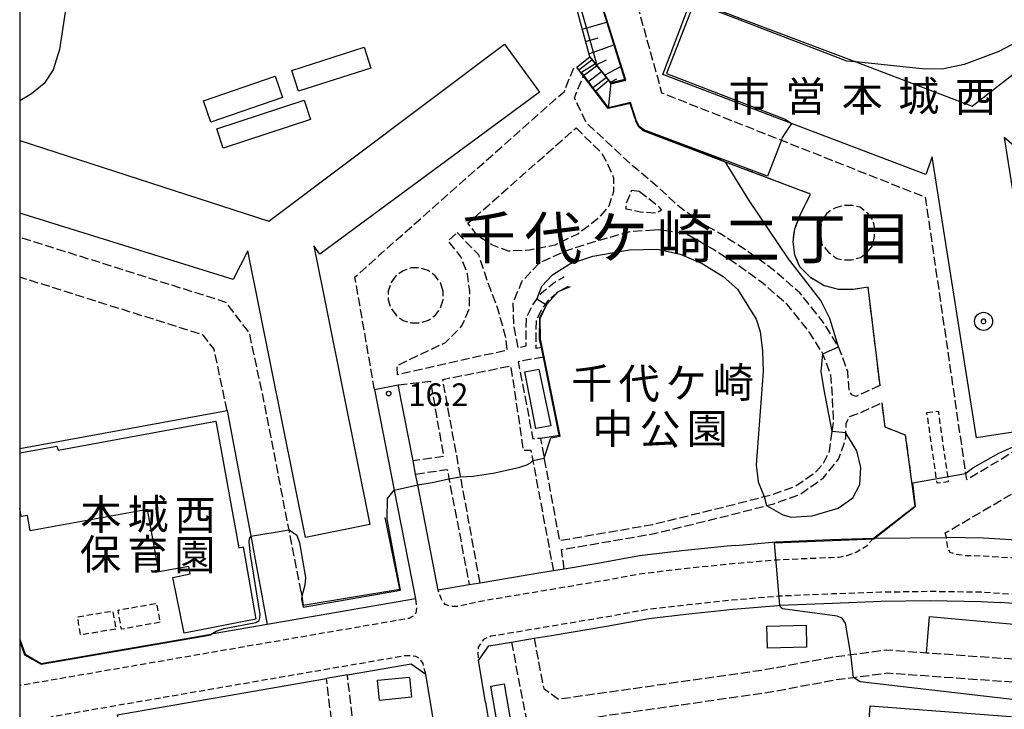
# Model space of a CAD drawing. Extents: x -26000 to -24000, y 96000 to 97510.
# Drawn here: x -26000 to -25837, y 97172 to 97286 of the extents above; entities that cross this region are included whole.
import ezdxf
from ezdxf.enums import TextEntityAlignment as Align

# ---------------------------------------------------------------- set-up
doc = ezdxf.new("R2010")
doc.units = 0
for name, pattern in [('210600', [2, 1.5, -0.5]), ('221300', [1.5, 1, -0.5]), ('300300', [1.5, 1, -0.5])]:
    doc.linetypes.add(name, pattern=pattern)
for name, color, linetype in [('2101000', 7, 'Continuous'), ('2101001', 7, 'Continuous'), ('2106000', 3, '210600'), ('2213000', 7, '221300'), ('2214000', 3, 'Continuous'), ('2214111', 3, 'Continuous'), ('2214121', 3, 'Continuous'), ('2214990', 3, 'Continuous'), ('3001000', 4, 'Continuous'), ('3002000', 5, 'Continuous'), ('3003000', 7, '300300'), ('6101110', 6, 'Continuous'), ('6101120', 6, 'Continuous'), ('6101990', 6, 'Continuous'), ('6110000', 1, '611000'), ('6130000', 3, '613000'), ('7102000', 6, 'Continuous'), ('7102001', 8, 'Continuous'), ('7303000', 1, 'Continuous'), ('7312000', 1, 'Continuous'), ('8114000', 7, 'Continuous'), ('8131000', 7, 'Continuous'), ('8162000', 3, 'Continuous'), ('999', 7, 'Continuous')]:
    doc.layers.add(name, color=color, linetype=linetype)
doc.styles.add('PlotAnnotation', font='MS Gothic.ttf')
doc.linetypes.add('611000', pattern='A,1,[3,dmdr.shx,S=0.2,R=0,X=0,Y=0],1', length=2)
doc.linetypes.add('613000', pattern='A,1,-0.75,[1,dmdr.shx,S=0.15,R=0,X=0,Y=0],-0.75,1', length=3.5)

# ---------------------------------------------------------------- blocks, each defined once
blk = doc.blocks.new('730300')
at = {"layer": '7303000'}
blk.add_lwpolyline([(-0.04, 0.15), (-0.11, 0.11), (-0.15, 0.04), (-0.15, -0.04), (-0.11, -0.11), (-0.04, -0.15), (0.04, -0.15), (0.11, -0.11), (0.15, -0.04), (0.15, 0.04), (0.11, 0.11), (0.04, 0.15)], close=True, dxfattribs=at)
blk.add_circle((0, 0), 0.6, dxfattribs=at)
blk = doc.blocks.new('731200')
at = {"layer": '7312000'}
blk.add_circle((0, 0), 0.15, dxfattribs=at)

msp = doc.modelspace()

# ---------------------------------------------------------------- linework, layer by layer
at = {"layer": '2101000', "flags": 128}
for points in [[(-25934.83, 97212.79), (-25937.29, 97225.37)], [(-25941.21, 97224.6), (-25937.96, 97207.97), (-25934.44, 97189.94), (-25958.97, 97185.71), (-25968.27, 97184.1)], [(-25925.51, 97192.27), (-25930.65, 97191.41), (-25934.06, 97208.84), (-25934.41, 97210.62)], [(-25881.35, 97198.8), (-25882.79, 97198.68), (-25890.3, 97197.89), (-25897.3, 97197.08), (-25904.56, 97195.76), (-25909.77, 97194.89)], [(-25881.35, 97198.8), (-25874.72, 97199.37), (-25865.73, 97199.76), (-25858.51, 97200)], [(-25816.92, 97198.07), (-25817.57, 97198.16), (-25825.62, 97198.97), (-25833.97, 97199.62), (-25840.3, 97200.02), (-25846.46, 97200.12)], [(-25911.56, 97194.6), (-25913.64, 97194.25), (-25923.72, 97192.57)], [(-25922.82, 97172.82), (-25918.67, 97147.83), (-25916.14, 97146.03), (-25914.83, 97146.26), (-25907.19, 97147.58), (-25900.2, 97148.85), (-25892.8, 97149.73), (-25886.09, 97150.55), (-25877.89, 97151.42), (-25868.05, 97152), (-25859.01, 97152.03), (-25848.14, 97152.05), (-25836.93, 97151.93), (-25826.64, 97151.3), (-25818.21, 97150.3), (-25810.98, 97149.44), (-25808.42, 97151.23), (-25801.04, 97182.74), (-25802.7, 97185.26), (-25810.63, 97186.65), (-25818.79, 97187.73), (-25826.55, 97188.51), (-25834.71, 97189.14), (-25837.48, 97189.32)], [(-25914.78, 97183.42), (-25911.91, 97183.89), (-25902.76, 97185.42), (-25895.75, 97186.69), (-25889.15, 97187.45), (-25881.8, 97188.22), (-25874.38, 97188.86), (-25874.04, 97188.89), (-25865.33, 97189.26), (-25857.28, 97189.54), (-25849.12, 97189.66), (-25840.71, 97189.53), (-25837.48, 97189.32)], [(-25922.82, 97172.82), (-25923.98, 97179.75), (-25922.25, 97182.17), (-25918.53, 97182.79)], [(-25945.71, 97177.34), (-25935.13, 97179.17), (-25932.72, 97177.45)], [(-25995.74, 97166.5), (-25985.13, 97135.54), (-25982.51, 97134.01), (-25952.31, 97139.56), (-25941.31, 97141.54), (-25929.46, 97143.72), (-25929.14, 97143.77), (-25927.5, 97146.09), (-25932.72, 97177.45)], [(-25983.83, 97170.76), (-25949.18, 97176.74)]]:
    msp.add_lwpolyline(points, dxfattribs=at)
at = {"layer": '2101001', "flags": 128}
for points in [[(-25941.21, 97224.6), (-25937.29, 97225.37)], [(-25934.41, 97210.62), (-25934.83, 97212.79)], [(-25858.51, 97200), (-25846.46, 97200.12)], [(-25909.77, 97194.89), (-25911.56, 97194.6)], [(-25923.72, 97192.57), (-25925.51, 97192.27)], [(-26000, 97183.3), (-25999.09, 97180.78), (-25996.44, 97179.24), (-25968.27, 97184.1)], [(-25918.53, 97182.79), (-25914.78, 97183.42)], [(-25945.71, 97177.34), (-25949.18, 97176.74)]]:
    msp.add_lwpolyline(points, dxfattribs=at)
at = {"layer": '2106000', "flags": 128}
for points in [[(-25901.42, 97301.77), (-25893.64, 97273.77), (-25873.8, 97265.91), (-25849.96, 97256.46), (-25843.28, 97210.68), (-25843.13, 97209.69), (-25837.49, 97213.01), (-25833.76, 97215.4), (-25826.05, 97220.34), (-25832.2, 97259.31), (-25795.54, 97288.08)], [(-25846.46, 97200.12), (-25846.64, 97200.86), (-25834.43, 97208.03), (-25828.76, 97211.67), (-25819.69, 97217.49), (-25825.9, 97256.83), (-25791.94, 97283.49)], [(-25941.21, 97224.6), (-25944.45, 97243.26), (-25909.75, 97273.98), (-25908.01, 97278.38)], [(-25886.57, 97251.91), (-25890.64, 97254.81), (-25894.15, 97258.05), (-25898.71, 97261.89), (-25906.14, 97268.83), (-25908.1, 97272.93), (-25906.59, 97276.52)], [(-25857.45, 97225.27), (-25859.43, 97241.58), (-25861.83, 97241.17), (-25864.33, 97241.16), (-25866.69, 97241.81), (-25868.99, 97243.15), (-25870.75, 97244.95), (-25871.55, 97246.85), (-25871.86, 97249.1), (-25871.56, 97251.25), (-25870.57, 97253.76), (-25868.98, 97256.97), (-25883.03, 97262.28), (-25896.68, 97267.45), (-25897.48, 97268.15), (-25897.93, 97269.2), (-25898.84, 97272), (-25902.49, 97271.14)], [(-25907.82, 97267.94), (-25903.62, 97263.83), (-25902.47, 97261.73), (-25901.61, 97259.69), (-25901.6, 97257.43), (-25902.4, 97254.98), (-25904.14, 97252.92), (-25907.49, 97250.41), (-25911.34, 97248.5), (-25915.54, 97247.69), (-25918.99, 97247.53), (-25921.75, 97248.58), (-25924.05, 97249.97), (-25925.73, 97252.15), (-25907.82, 97267.94)], [(-25897.35, 97257.44), (-25894.44, 97255.2), (-25893.64, 97254.3), (-25894.59, 97253.8), (-25897.14, 97253.99), (-25899.54, 97254.49), (-25899.5, 97255.39), (-25898.55, 97257.64), (-25897.35, 97257.44)], [(-25866.34, 97253.68), (-25867.15, 97252.41), (-25867.35, 97250.64), (-25867.1, 97248.61), (-25865.98, 97247.35), (-25864.61, 97246.33), (-25863.45, 97246.08), (-25862.18, 97246.08), (-25860.66, 97246.49), (-25859.65, 97247.25), (-25858.63, 97248.51), (-25858.38, 97249.98), (-25858.38, 97251.5), (-25858.63, 97252.67), (-25859.49, 97253.78), (-25860.76, 97254.8), (-25862.08, 97255.1), (-25863.45, 97255.1), (-25864.82, 97254.69), (-25865.73, 97254.19), (-25866.34, 97253.68)], [(-25894.84, 97251), (-25898.93, 97250.73), (-25903.79, 97249.37), (-25909.29, 97247.66), (-25913.88, 97245.59), (-25916.78, 97242.53), (-25918.27, 97239.03), (-25918.16, 97235.22), (-25917.45, 97231.52), (-25916.1, 97231.83), (-25916.11, 97234.13), (-25916.01, 97236.53), (-25914.97, 97238.63), (-25914.3, 97239.55), (-25913.47, 97240.69), (-25911.52, 97242.3), (-25909.78, 97243.25)], [(-25865.38, 97217.66), (-25865.13, 97219.49), (-25865.16, 97220.01), (-25865.34, 97223.45), (-25865.6, 97227), (-25866.91, 97230.53), (-25869.32, 97234.35), (-25872.78, 97238.64), (-25876.89, 97242.23), (-25881.11, 97245.27), (-25885.17, 97247.87), (-25889.73, 97250.46), (-25894.18, 97251.05), (-25894.84, 97251)], [(-25857.45, 97225.27), (-25861.48, 97223.46), (-25862.14, 97223.75), (-25862.58, 97224.52), (-25862.81, 97227.6), (-25864.31, 97231.7), (-25865.4, 97233.43), (-25867.02, 97235.99), (-25870.74, 97240.61), (-25875.14, 97244.45), (-25879.52, 97247.61), (-25883.71, 97250.29), (-25886.57, 97251.91)], [(-25953.38, 97191.1), (-25955.37, 97201.37), (-25959.46, 97222.46), (-25961.94, 97234.01), (-25965.82, 97239.05), (-26000, 97249.82)], [(-25927.5, 97250.59), (-25924, 97246.97), (-25922.48, 97242.42), (-25920.77, 97237.87), (-25919.56, 97233.47), (-25919.25, 97231.12), (-25937.38, 97227.07), (-25937.46, 97228.57), (-25936.06, 97229.27), (-25933.56, 97230.48), (-25929.46, 97232.39), (-25926.72, 97235.15), (-25925.48, 97238.01), (-25925.43, 97240.86), (-25925.79, 97243.71), (-25926.9, 97246.61), (-25929.01, 97249.26), (-25927.5, 97250.59)], [(-25929.84, 97240.92), (-25930.29, 97242.29), (-25931.14, 97243.45), (-25932.31, 97244.3), (-25933.68, 97244.74), (-25935.12, 97244.74), (-25936.49, 97244.29), (-25937.66, 97243.44), (-25938.5, 97242.27), (-25938.94, 97240.9), (-25938.94, 97239.45), (-25938.49, 97238.08), (-25937.64, 97236.92), (-25936.47, 97236.07), (-25935.1, 97235.63), (-25933.66, 97235.63), (-25932.28, 97236.08), (-25931.12, 97236.93), (-25930.27, 97238.1), (-25929.83, 97239.48), (-25929.84, 97240.92)], [(-25965.62, 97221.14), (-25967.79, 97231.29), (-25969.6, 97233.64), (-26000, 97243.22)], [(-25913.56, 97231.59), (-25914.44, 97231.43), (-25914.45, 97234.1), (-25914.37, 97236.11), (-25913.55, 97237.77), (-25912.26, 97239.55), (-25911.05, 97240.54), (-25910.59, 97240.92), (-25908.98, 97241.8)], [(-25913.22, 97229.97), (-25917.4, 97229.22), (-25914.96, 97216.47), (-25913.71, 97216.57), (-25913.21, 97213.85), (-25910.59, 97199.6), (-25895.17, 97202.26), (-25882.68, 97205.33), (-25876.66, 97206.88), (-25875.5, 97207.18), (-25871.41, 97208.64), (-25867.96, 97211.07), (-25866.69, 97212.62), (-25865.82, 97214.39), (-25865.38, 97217.66)], [(-25923.72, 97192.57), (-25926.95, 97210.18), (-25929.9, 97226.29), (-25918.65, 97228.52), (-25916.56, 97214.56), (-25915.31, 97214.56), (-25914.99, 97212.88), (-25911.56, 97194.6)], [(-25937.29, 97225.37), (-25931.95, 97225.98), (-25929.77, 97213.53), (-25934.83, 97212.79)], [(-25909.77, 97194.89), (-25910.21, 97198.11), (-25894.86, 97200.75), (-25882.3, 97203.84), (-25875.77, 97205.52), (-25875.05, 97205.71), (-25870.7, 97207.27), (-25866.9, 97209.93), (-25864.31, 97213.09), (-25863.12, 97216.55), (-25863.1, 97217.42), (-25863.07, 97219), (-25862.58, 97220.1), (-25860.53, 97220.86), (-25857.11, 97222.42)], [(-25858.51, 97200), (-25851.63, 97205.32), (-25853.21, 97217.07), (-25856.62, 97218.36), (-25857.11, 97222.42)], [(-25934.41, 97210.62), (-25929.16, 97211.37), (-25928.87, 97209.84), (-25925.51, 97192.27)], [(-25918.53, 97182.79), (-25915.84, 97168.77), (-25875.62, 97174.53), (-25864.77, 97176.56), (-25861.51, 97176.99), (-25856.21, 97177.68), (-25819.08, 97175.02)], [(-25914.78, 97183.42), (-25913.18, 97175.12), (-25910.71, 97173.35), (-25876.24, 97178.28), (-25865.37, 97180.32), (-25862.28, 97180.72), (-25856.33, 97181.5), (-25849.76, 97181.03), (-25818.8, 97178.82)], [(-25987.3, 97170.16), (-25985.27, 97157.64), (-25944.21, 97165), (-25945.71, 97177.34)], [(-25983.83, 97170.76), (-25982.37, 97161.74), (-25948.1, 97167.88), (-25949.18, 97176.74)]]:
    msp.add_lwpolyline(points, dxfattribs=at)
at = {"layer": '2213000', "flags": 128}
for points in [[(-25919.83, 97318.51), (-25919.93, 97319.74), (-25919.58, 97320.69), (-25919.18, 97321.29), (-25918.1, 97321.88), (-25911.92, 97322.97), (-25902.45, 97324.28), (-25895.17, 97325.14), (-25887.63, 97325.81), (-25878.06, 97326.48), (-25869.52, 97326.75), (-25864.35, 97326.87), (-25860.13, 97326.97), (-25850.43, 97326.85), (-25845.57, 97326.61), (-25839.8, 97326.18), (-25831.5, 97325.6), (-25825.58, 97324.93), (-25817.34, 97323.86), (-25809.13, 97322.54), (-25802.35, 97321.17), (-25793.87, 97319.36), (-25776.43, 97314.79), (-25774.09, 97313.9), (-25772.24, 97312.86), (-25771.48, 97311.51), (-25771.23, 97310.56), (-25771.18, 97309.31), (-25771.42, 97306.36), (-25773.91, 97294.97), (-25775, 97289.95), (-25777.8, 97277.73), (-25781.47, 97263.02), (-25782.17, 97259.81), (-25784.76, 97247.92), (-25791.64, 97217.2), (-25795.82, 97197.37), (-25796.21, 97196.25), (-25796.86, 97195.05), (-25797.81, 97194.09), (-25798.96, 97193.14), (-25800.81, 97192.73), (-25801.96, 97192.68), (-25803.28, 97192.98), (-25809.49, 97194.06), (-25817.92, 97195.18), (-25825.88, 97195.98), (-25834.18, 97196.62), (-25840.41, 97197.02), (-25843.19, 97197.07), (-25844.95, 97197.33), (-25845.81, 97197.62), (-25846.21, 97198.27), (-25846.46, 97200.12)], [(-25858.51, 97200), (-25859.72, 97198.69), (-25861.32, 97197.68), (-25862.97, 97197.08), (-25864.28, 97196.8), (-25865.62, 97196.76), (-25874.52, 97196.38), (-25882.51, 97195.69), (-25889.97, 97194.91), (-25896.86, 97194.11), (-25904.04, 97192.81), (-25913.14, 97191.29), (-25919.91, 97190.16), (-25922.9, 97189.66), (-25927.59, 97188.66), (-25928.54, 97188.66), (-25929.49, 97189), (-25930.19, 97190), (-25930.65, 97191.41)], [(-25918.67, 97147.83), (-25918.52, 97146.79), (-25918.22, 97145.69), (-25917.62, 97145.04), (-25916.77, 97144.75), (-25915.97, 97144.7), (-25914.9, 97144.72), (-25914.58, 97144.78), (-25906.93, 97146.1), (-25899.98, 97147.37), (-25892.62, 97148.24), (-25885.92, 97149.06), (-25877.76, 97149.93), (-25868.01, 97150.5), (-25859, 97150.53), (-25848.14, 97150.55), (-25836.98, 97150.43), (-25826.77, 97149.81), (-25814.64, 97148.37), (-25810.9, 97147.92), (-25809.7, 97148.05), (-25808.6, 97148.5), (-25807.8, 97149.2), (-25807.4, 97149.85), (-25806.98, 97150.8), (-25804.23, 97162.55), (-25799.71, 97181.84), (-25799.71, 97182.52), (-25799.76, 97183.37), (-25800.16, 97184.62), (-25801.12, 97185.87), (-25802.17, 97186.69), (-25810.4, 97188.13), (-25818.61, 97189.22), (-25826.41, 97190.01), (-25834.6, 97190.64), (-25840.65, 97191.03), (-25849.12, 97191.16), (-25857.31, 97191.03), (-25865.39, 97190.76), (-25874.14, 97190.39), (-25881.94, 97189.72), (-25889.31, 97188.94), (-25895.97, 97188.17), (-25903.01, 97186.9), (-25912.16, 97185.37), (-25921.91, 97183.75), (-25922.57, 97183.52), (-25923.17, 97183.21), (-25923.57, 97182.66), (-25924.02, 97181.96), (-25924.12, 97181.16), (-25923.98, 97179.75)], [(-25934.44, 97189.94), (-25934.24, 97188.54), (-25934.39, 97187.59), (-25934.79, 97187.09), (-25935.5, 97186.71), (-26000, 97175.58)], [(-25932.72, 97177.45), (-25933.17, 97179.24), (-25933.67, 97180.03), (-25934.37, 97180.38), (-25934.87, 97180.48), (-25936.04, 97180.53), (-25994.67, 97170.41), (-25995.55, 97170.02), (-25996.65, 97169.12), (-25997.1, 97168.01), (-25997.19, 97166.81), (-25997.09, 97165.79), (-25986.33, 97134.41), (-25985.85, 97133.61), (-25985.1, 97132.91), (-25984.1, 97132.52), (-25983.15, 97132.47), (-25982.46, 97132.5), (-25982.15, 97132.55), (-25952.04, 97138.08), (-25941.04, 97140.06), (-25929.18, 97142.24), (-25929.06, 97142.26), (-25928.42, 97142.56), (-25927.77, 97142.87), (-25927.37, 97143.52), (-25927.23, 97144.42), (-25927.5, 97146.09)]]:
    msp.add_lwpolyline(points, dxfattribs=at)
at = {"layer": '2214000', "flags": 128}
for points in [[(-25905.56, 97279.69), (-25902.05, 97275.4)], [(-25902.49, 97271.14), (-25906.59, 97276.52), (-25907.71, 97277.99)]]:
    msp.add_lwpolyline(points, dxfattribs=at)
at = {"layer": '2214111', "flags": 128}
msp.add_lwpolyline([(-25907.71, 97277.99), (-25905.56, 97279.69)], dxfattribs=at)
at = {"layer": '2214121', "flags": 128}
msp.add_lwpolyline([(-25902.05, 97275.4), (-25902.49, 97271.14)], dxfattribs=at)
at = {"layer": '2214990', "flags": 128}
for points in [[(-25907.38, 97277.55), (-25905.18, 97279.22)], [(-25906.62, 97276.55), (-25904.42, 97278.23)], [(-25905.86, 97275.56), (-25903.59, 97277.29)], [(-25905.1, 97274.56), (-25902.84, 97276.29)]]:
    msp.add_lwpolyline(points, dxfattribs=at)
at = {"layer": '3001000', "flags": 128}
for points in [[(-25953.81, 97274.03), (-25954.9, 97277.47), (-25942.91, 97281.29), (-25941.81, 97277.84), (-25953.81, 97274.03)], [(-25968.31, 97268.91), (-25969.52, 97272.42), (-25957.65, 97276.5), (-25956.44, 97272.98), (-25968.31, 97268.91)], [(-25966.3, 97264.6), (-25967.35, 97267.8), (-25952.89, 97272.54), (-25951.84, 97269.35), (-25966.3, 97264.6)], [(-25916.29, 97227.54), (-25914, 97227.98), (-25912.01, 97218.59), (-25914.47, 97218.15), (-25916.29, 97227.54)], [(-25876.11, 97181.79), (-25876.21, 97185.42), (-25869.7, 97185.59), (-25869.61, 97181.96), (-25876.11, 97181.79)], [(-25940.72, 97176.46), (-25935.39, 97176.98), (-25935.07, 97173.65), (-25940.4, 97173.14), (-25940.72, 97176.46)], [(-25921.92, 97175.49), (-25919.71, 97175.86), (-25918.41, 97168.14), (-25920.63, 97167.76), (-25921.92, 97175.49)]]:
    msp.add_lwpolyline(points, close=True, dxfattribs=at)
msp.add_lwpolyline([(-26000, 97214.11), (-25993.82, 97215.26), (-25993.63, 97214.55), (-25967.5, 97219.39), (-25963.71, 97198.41), (-25963, 97198.54), (-25962.5, 97195.77), (-25960.86, 97186.59), (-25972.73, 97184.27), (-25974.61, 97193.47), (-25971.77, 97194.1), (-25971.99, 97195.29), (-25976.97, 97194.4), (-25978.83, 97204.73), (-25998.24, 97201.23), (-25998.69, 97203.73), (-25999.76, 97203.6), (-26000, 97204.95)], dxfattribs=at)
at = {"layer": '3002000', "flags": 128}
for points in [[(-25861.48, 97278.86), (-25842.2, 97271.53), (-25805.23, 97300.39), (-25798.08, 97291.23), (-25833.56, 97263.55), (-25836.9, 97266.35), (-25829.34, 97218.51), (-25841.47, 97216.59), (-25848.84, 97263.16), (-25849.88, 97260.2), (-25872.14, 97268.66), (-25893.45, 97276.77), (-25888.72, 97289.22), (-25861.48, 97278.86)], [(-25859.8, 97162.6), (-25859.07, 97172.21), (-25810.39, 97168.52), (-25811.12, 97158.91), (-25859.8, 97162.6)]]:
    msp.add_lwpolyline(points, close=True, dxfattribs=at)
msp.add_lwpolyline([(-26000, 97265.83), (-25958.7, 97252.47), (-25919.68, 97281.78), (-25913.85, 97273.88), (-25950.25, 97247.05), (-25951.24, 97248.39), (-25941.96, 97202.25), (-25952.67, 97200.1), (-25962.21, 97247.57), (-25964.65, 97242.86), (-26000, 97253.84)], dxfattribs=at)
at = {"layer": '3003000', "flags": 128}
for points in [[(-25849.67, 97220.79), (-25847.82, 97221.05), (-25846.14, 97209.35), (-25847.99, 97209.08), (-25849.67, 97220.79)], [(-25976.75, 97186.07), (-25983.14, 97184.92), (-25983.71, 97188.08), (-25977.32, 97189.23), (-25976.75, 97186.07)], [(-25984.08, 97184.94), (-25989.92, 97183.98), (-25990.41, 97186.98), (-25984.58, 97187.94), (-25984.08, 97184.94)]]:
    msp.add_lwpolyline(points, close=True, dxfattribs=at)
at = {"layer": '6101110', "flags": 128}
msp.add_lwpolyline([(-25902.05, 97275.4), (-25905.56, 97279.69), (-25909, 97292.59), (-25916.11, 97296.08), (-25941.37, 97308.53), (-25959.39, 97302.35), (-25968.92, 97302.2), (-25975.98, 97302.09)], dxfattribs=at)
at = {"layer": '6101120', "flags": 128}
msp.add_lwpolyline([(-25975.98, 97302.09), (-25971.48, 97303.87), (-25966.18, 97305.8), (-25956.52, 97309.01), (-25947.2, 97312.03), (-25939.67, 97314.02), (-25935.47, 97310.14), (-25932.41, 97308.2), (-25926.85, 97305.51), (-25921.99, 97303.12), (-25916.63, 97300.68), (-25910.31, 97297.9), (-25905.85, 97295.65), (-25899.75, 97275.95), (-25902.05, 97275.4)], dxfattribs=at)
at = {"layer": '6101990', "flags": 128}
for points in [[(-25906.79, 97284.29), (-25902.7, 97285.47)], [(-25906.24, 97282.24), (-25904.15, 97282.84)], [(-25905.69, 97280.18), (-25901.53, 97281.71)], [(-25904.48, 97278.37), (-25902.75, 97279.21)], [(-25903.08, 97276.66), (-25900.41, 97278.09)], [(-25902.12, 97275.49), (-25901.04, 97276.06)]]:
    msp.add_lwpolyline(points, dxfattribs=at)
at = {"layer": '6110000', "flags": 128}
for points in [[(-25902.05, 97275.4), (-25899.75, 97275.95), (-25905.85, 97295.65), (-25910.31, 97297.9), (-25916.63, 97300.68), (-25921.99, 97303.12), (-25926.85, 97305.51), (-25932.41, 97308.2), (-25935.47, 97310.14), (-25939.67, 97314.02), (-25947.2, 97312.03), (-25956.52, 97309.01), (-25966.18, 97305.8), (-25971.48, 97303.87), (-25975.98, 97302.09), (-25979.59, 97300.66), (-25993.28, 97295.4), (-26000, 97292.81)], [(-25857.45, 97225.27), (-25859.43, 97241.58), (-25861.83, 97241.17), (-25864.33, 97241.16), (-25866.69, 97241.81), (-25868.99, 97243.15), (-25870.75, 97244.95), (-25871.55, 97246.85), (-25871.86, 97249.1), (-25871.56, 97251.25), (-25870.57, 97253.76), (-25868.98, 97256.97), (-25883.03, 97262.28), (-25896.68, 97267.45), (-25897.48, 97268.15), (-25897.93, 97269.2), (-25898.84, 97272), (-25902.49, 97271.14)], [(-25913.71, 97216.57), (-25911.94, 97216.83), (-25910.61, 97217.03), (-25912.54, 97226.68), (-25913.22, 97229.97), (-25913.56, 97231.59), (-25913.85, 97232.98), (-25913.81, 97236.53), (-25912.57, 97238.84), (-25911.05, 97240.54), (-25910.82, 97240.8), (-25910.64, 97240.88), (-25908.72, 97241.7)], [(-25881.35, 97198.8), (-25874.72, 97199.37), (-25865.73, 97199.76), (-25858.51, 97200), (-25851.63, 97205.32), (-25853.21, 97217.07), (-25856.62, 97218.36), (-25857.11, 97222.42)], [(-25953.38, 97191.1), (-25953.02, 97188.9), (-25937.02, 97191.54), (-25939.45, 97203.44)], [(-25922.82, 97172.82), (-25918.67, 97147.83), (-25916.14, 97146.03), (-25914.83, 97146.26), (-25907.19, 97147.58), (-25900.2, 97148.85), (-25892.8, 97149.73), (-25886.09, 97150.55), (-25877.89, 97151.42), (-25868.05, 97152), (-25859.01, 97152.03), (-25848.14, 97152.05), (-25836.93, 97151.93), (-25826.64, 97151.3), (-25818.21, 97150.3), (-25810.98, 97149.44), (-25808.42, 97151.23), (-25801.04, 97182.74), (-25802.7, 97185.26), (-25810.63, 97186.65), (-25818.79, 97187.73), (-25826.55, 97188.51), (-25834.71, 97189.14), (-25837.48, 97189.32)], [(-26000, 97183.3), (-25999.09, 97180.78), (-25996.44, 97179.24), (-25968.27, 97184.1)], [(-25995.74, 97166.5), (-25985.13, 97135.54), (-25982.51, 97134.01), (-25952.31, 97139.56), (-25941.31, 97141.54), (-25929.46, 97143.72), (-25929.14, 97143.77), (-25927.5, 97146.09), (-25932.72, 97177.45)]]:
    msp.add_lwpolyline(points, dxfattribs=at)
at = {"layer": '6130000', "flags": 128}
for points in [[(-26000, 97214.84), (-25965.62, 97221.14)], [(-25965.62, 97221.14), (-25961.78, 97200.68), (-25958.97, 97185.71)], [(-25849.76, 97181.03), (-25849.23, 97187.01), (-25818.25, 97184.23)]]:
    msp.add_lwpolyline(points, dxfattribs=at)
at = {"layer": '7102000', "flags": 128}
for points in [[(-25968.92, 97302.2), (-25974.81, 97300.13), (-25988.76, 97294.21), (-25991.27, 97292.7), (-25991.72, 97292.15), (-25992.02, 97290.1), (-25993.38, 97280.9), (-25994.47, 97277.54), (-25995.97, 97275.31), (-25998.03, 97273.59), (-26000, 97272.43)], [(-25785.71, 97262.35), (-25786.97, 97266.17), (-25790.32, 97281.36), (-25791.6, 97285.52), (-25794, 97290.91), (-25796.04, 97293.78), (-25799.9, 97296.93), (-25802.68, 97299.28), (-25805.23, 97300.39), (-25808.71, 97299.53), (-25812.59, 97298.07), (-25815.61, 97296.22), (-25829.36, 97285.56), (-25833.81, 97282.66), (-25837.74, 97280.59), (-25843.49, 97278.42), (-25846.86, 97277.74), (-25849.97, 97277.67), (-25861.48, 97278.86)], [(-25872.14, 97268.66), (-25873.67, 97266.33), (-25873.8, 97265.91)], [(-25864.31, 97231.7), (-25865.79, 97236.38), (-25867.25, 97239.34), (-25872.6, 97246.23), (-25879.11, 97255.91), (-25883.03, 97262.28)], [(-25914.3, 97239.55), (-25913.5, 97241.72), (-25911.72, 97243.63), (-25908.84, 97245.41), (-25905.04, 97246.72), (-25898.96, 97247.72), (-25894.31, 97247.87), (-25890.59, 97247.03), (-25886.93, 97245.49), (-25883.42, 97243.32), (-25881.04, 97241.21), (-25877.95, 97236.29), (-25877.32, 97234.22), (-25876.9, 97230.97), (-25876.8, 97227.62), (-25877.98, 97212.17), (-25877.66, 97209.35), (-25876.66, 97206.88)], [(-25865.38, 97217.66), (-25866.72, 97224.54), (-25867.22, 97227.61), (-25866.91, 97230.53)], [(-25876.28, 97205.39), (-25873.53, 97203.85), (-25872.15, 97203.47), (-25868.72, 97203.68), (-25864.39, 97204.95), (-25861.96, 97206.67), (-25860.81, 97208.86), (-25860.61, 97211.68), (-25861.31, 97214.48), (-25863.1, 97217.42)], [(-25913.1, 97213.23), (-25912.01, 97216.61)], [(-25843.28, 97210.68), (-25842.06, 97211.67), (-25837.79, 97214.06), (-25835.26, 97215.19), (-25833.76, 97215.4)], [(-25926.95, 97210.18), (-25924.87, 97210.28), (-25921.25, 97210.83), (-25917.15, 97211.74), (-25915.98, 97212.15), (-25915.39, 97212.48), (-25914.99, 97212.88)], [(-25939.1, 97203.12), (-25939.08, 97206.58), (-25937.96, 97207.97), (-25934.06, 97208.84), (-25931.64, 97209.22), (-25928.87, 97209.84)], [(-25968.27, 97184.1), (-25967.47, 97184.6), (-25966.11, 97185.06), (-25960.85, 97186.05), (-25960.34, 97186.39), (-25960.2, 97186.82), (-25960.17, 97187.38), (-25961.77, 97197.29), (-25962, 97199.36), (-25961.92, 97199.93), (-25961.72, 97200.35)], [(-25955.37, 97201.37), (-25954.07, 97200.5), (-25953.65, 97199.22), (-25952.66, 97193.48), (-25952.74, 97192.21), (-25953.26, 97190.38)], [(-25862.28, 97180.72), (-25863.2, 97185.93), (-25863.74, 97186.73), (-25864.53, 97187.08), (-25873.61, 97188.28), (-25873.91, 97188.54), (-25874.04, 97188.89)], [(-25818.21, 97150.3), (-25814.45, 97151.32), (-25812.04, 97152.78), (-25811.16, 97154.04), (-25810.4, 97156.62), (-25809.45, 97164.33), (-25809.43, 97167.78), (-25809.74, 97169.18), (-25810.29, 97169.9), (-25811.23, 97170.33), (-25815.1, 97170.91), (-25860.77, 97176.21), (-25861.82, 97176.95)]]:
    msp.add_lwpolyline(points, dxfattribs=at)
at = {"layer": '7102001', "flags": 128}
for points in [[(-25873.8, 97265.91), (-25876.07, 97259.92), (-25896.61, 97267.62), (-25897.34, 97268.19), (-25897.84, 97269.22), (-25898.77, 97272.12), (-25902.45, 97271.26), (-25904.55, 97274.06), (-25902.44, 97275.85), (-25902.03, 97275.25), (-25899.59, 97275.85), (-25905.81, 97295.72), (-25932.24, 97308.19), (-25935.39, 97310.2), (-25939.65, 97314.13), (-25947.44, 97312.08), (-25966.34, 97305.88), (-25971.33, 97304.02), (-25979.72, 97300.75), (-25993.35, 97295.48), (-26000, 97292.89)], [(-25883.03, 97262.28), (-25883.9, 97262.67), (-25896.63, 97267.54), (-25897.4, 97268.16), (-25897.88, 97269.19), (-25898.82, 97272.03), (-25902.48, 97271.22), (-25904.61, 97274.02), (-25906.92, 97277.15), (-25904.42, 97278.73), (-25908.56, 97293.32), (-25922.61, 97300.32), (-25941.51, 97310.2), (-25957.66, 97304.85), (-25968.92, 97302.2)], [(-25861.48, 97278.86), (-25862.93, 97279.01), (-25888.25, 97288.69), (-25892.85, 97276.92), (-25873.15, 97269.37), (-25872.14, 97268.66)], [(-25912.01, 97216.61), (-25910.44, 97216.89), (-25913.71, 97233), (-25913.74, 97236.37), (-25912.71, 97238.59), (-25914.3, 97239.55)], [(-25866.91, 97230.53), (-25864.31, 97231.7)], [(-25863.1, 97217.42), (-25865.38, 97217.66)], [(-25914.99, 97212.88), (-25913.1, 97213.23)], [(-25928.87, 97209.84), (-25926.95, 97210.18)], [(-25874.04, 97188.89), (-25874.95, 97199.2), (-25858.46, 97199.91), (-25851.55, 97205.31), (-25852, 97209.15), (-25843.28, 97210.68)], [(-25876.66, 97206.88), (-25876.28, 97205.39)], [(-25953.26, 97190.38), (-25953.3, 97189.82), (-25953.05, 97188.6), (-25936.93, 97191.37), (-25939.1, 97203.12)], [(-25961.72, 97200.35), (-25955.37, 97201.37)], [(-26000, 97182.87), (-25999.2, 97180.68), (-25996.42, 97179.12), (-25968.27, 97183.98), (-25968.27, 97184.1)], [(-25861.82, 97176.95), (-25862.28, 97180.72)]]:
    msp.add_lwpolyline(points, dxfattribs=at)
at = {"layer": '999', "flags": 128}
msp.add_lwpolyline([(-26000, 96000), (-24000, 96000), (-24000, 97500), (-26000, 97500)], close=True, dxfattribs=at)

# ---------------------------------------------------------------- block references
at = {"layer": '7303000', "xscale": 2.5, "yscale": 2.5, "zscale": 2.5}
msp.add_blockref('730300', (-25840.3, 97235.9, 42.5), dxfattribs=at)
at = {"layer": '7312000', "xscale": 2.5, "yscale": 2.5, "zscale": 2.5}
msp.add_blockref('731200', (-25938.87, 97223.94, 16.2), dxfattribs=at)

# ---------------------------------------------------------------- texts
at = {"layer": '7312000', "style": 'PlotAnnotation'}
msp.add_text('16.2', height=3.75, dxfattribs=at).set_placement((-25930.63, 97223.27), align=Align.MIDDLE)
at = {"layer": '8114000', "style": 'PlotAnnotation'}
for s, p in [('千', (-25922.53, 97248.84)), ('崎', (-25889.71, 97249.02)), ('代', (-25911.59, 97248.76)), ('ケ', (-25900.65, 97248.9)), ('二', (-25878.78, 97248.54)), ('丁', (-25867.84, 97248.76)), ('目', (-25856.9, 97248.81))]:
    msp.add_text(s, height=7, dxfattribs=at).set_placement(p, align=Align.MIDDLE)
at = {"layer": '8131000', "style": 'PlotAnnotation'}
for s, p in [('市', (-25879.15, 97272.48)), ('営', (-25869.77, 97272.52)), ('本', (-25860.4, 97272.51)), ('城', (-25851.02, 97272.56)), ('西', (-25841.65, 97272.43)), ('本', (-25986.54, 97203.27)), ('城', (-25978.73, 97203.32)), ('西', (-25970.92, 97203.19)), ('保', (-25986.62, 97196.68)), ('育', (-25978.8, 97196.68)), ('園', (-25970.99, 97196.6))]:
    msp.add_text(s, height=5, dxfattribs=at).set_placement(p, align=Align.MIDDLE)
at = {"layer": '8162000', "style": 'PlotAnnotation'}
for s, p in [('千', (-25905.19, 97225.01)), ('代', (-25897.37, 97224.94)), ('ケ', (-25889.56, 97225.04)), ('崎', (-25881.75, 97225.13)), ('中', (-25901.72, 97217.48)), ('公', (-25893.9, 97217.38)), ('園', (-25886.09, 97217.47))]:
    msp.add_text(s, height=5, dxfattribs=at).set_placement(p, align=Align.MIDDLE)

doc.saveas('drawing.dxf')
